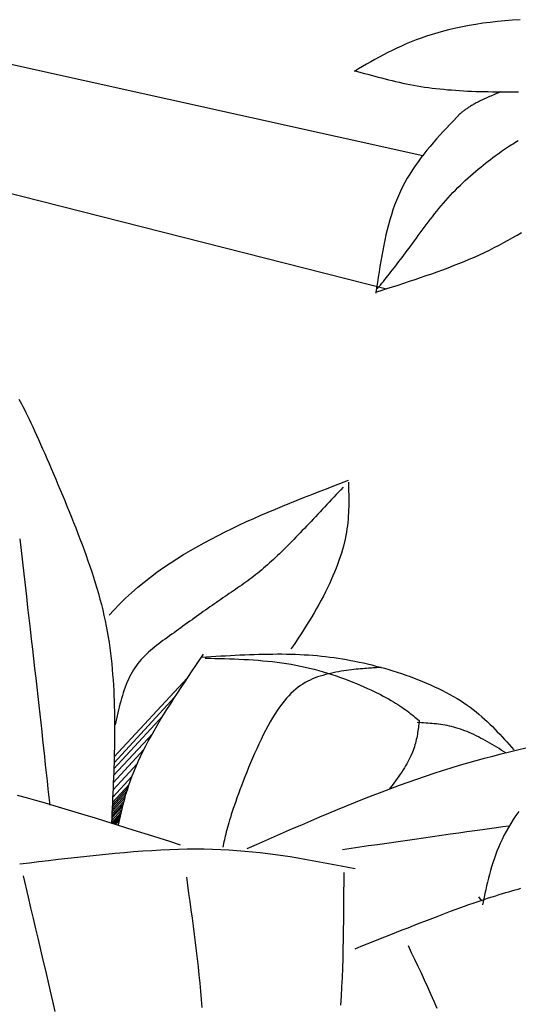
# Model space of a CAD drawing. Units: inches. Extents: x 0 to 7.5, y 0 to 8.92.
# Drawn here: x 5.67 to 5.85, y 5.71 to 6.05 of the extents above; entities that cross this region are included whole.
import ezdxf

# ---------------------------------------------------------------- set-up
doc = ezdxf.new("R2010")
doc.units = ezdxf.units.IN
doc.header["$MEASUREMENT"] = 0
doc.layers.add('IRROMETER_LAYER 7', color=7, linetype='Continuous')

msp = doc.modelspace()

# ---------------------------------------------------------------- linework, layer by layer
at = {"layer": 'IRROMETER_LAYER 7', "linetype": 'Continuous'}
for p, q in [((5.6577, 6.03994), (5.81372, 6.00529)), ((5.66449, 5.99295), (5.801, 5.95836)), ((5.73067, 5.82112), (5.70501, 5.79339)), ((5.72642, 5.81448), (5.70496, 5.79128)), ((5.72232, 5.80796), (5.70489, 5.78912)), ((5.71858, 5.80164), (5.7048, 5.78675)), ((5.71549, 5.79589), (5.70471, 5.78424)), ((5.71312, 5.7909), (5.7046, 5.78169)), ((5.71128, 5.78647), (5.70448, 5.77912)), ((5.70986, 5.78242), (5.70436, 5.77647)), ((5.71026, 5.78364), (5.7044, 5.7773)), ((5.70878, 5.77888), (5.70423, 5.77396)), ((5.70911, 5.78003), (5.70428, 5.7748)), ((5.70947, 5.7812), (5.70432, 5.77563)), ((5.70799, 5.77589), (5.70412, 5.7717)), ((5.70824, 5.77685), (5.70416, 5.77245)), ((5.70848, 5.77776), (5.70419, 5.77313)), ((5.70748, 5.77373), (5.70401, 5.76998)), ((5.70773, 5.7748), (5.70408, 5.77085)), ((5.7073, 5.77292), (5.70445, 5.76984)), ((5.70712, 5.7721), (5.70491, 5.7697)), ((5.707, 5.77151), (5.70523, 5.7696)), ((5.83342, 5.74399), (5.83433, 5.74275))]:
    msp.add_line(p, q, dxfattribs=at)
at = {"layer": 'IRROMETER_LAYER 7', "linetype": 'Continuous', "flags": 128}
for points in [[(5.84806, 6.05319), (5.84535, 6.05302), (5.84269, 6.0528), (5.84006, 6.05254), (5.83748, 6.05225), (5.83495, 6.05192), (5.83248, 6.05155), (5.83007, 6.05114), (5.82772, 6.0507), (5.82544, 6.05022), (5.82322, 6.04971), (5.82109, 6.04917), (5.81902, 6.0486), (5.81702, 6.048), (5.81508, 6.04738), (5.8132, 6.04672), (5.81138, 6.04605), (5.80961, 6.04535), (5.80789, 6.04463), (5.80621, 6.04389), (5.80458, 6.04314), (5.80298, 6.04237), (5.80142, 6.04158), (5.79988, 6.04078), (5.79838, 6.03997), (5.79689, 6.03915), (5.79542, 6.03832), (5.79397, 6.03749), (5.79253, 6.03665), (5.7911, 6.03581), (5.78967, 6.03497)], [(5.78955, 6.03528), (5.79075, 6.03494), (5.79196, 6.0346), (5.79317, 6.03427), (5.79438, 6.03393), (5.79559, 6.0336), (5.7968, 6.03328), (5.79802, 6.03295), (5.79924, 6.03264), (5.80046, 6.03232), (5.8017, 6.03202), (5.80293, 6.03172), (5.80417, 6.03143), (5.80542, 6.03115), (5.80668, 6.03087), (5.80794, 6.03061), (5.80921, 6.03036), (5.81049, 6.03011), (5.81178, 6.02988), (5.81308, 6.02967), (5.8144, 6.02946), (5.81572, 6.02927), (5.81705, 6.0291), (5.81839, 6.02893), (5.81975, 6.02878), (5.82111, 6.02865), (5.82249, 6.02852), (5.82387, 6.02841), (5.82527, 6.0283), (5.82668, 6.02821), (5.8281, 6.02813), (5.82952, 6.02805), (5.83096, 6.02799), (5.83241, 6.02793), (5.83387, 6.02789), (5.83533, 6.02785), (5.83681, 6.02782), (5.8383, 6.02779), (5.8398, 6.02778), (5.8413, 6.02776), (5.84282, 6.02776), (5.84434, 6.02776), (5.84588, 6.02776), (5.84742, 6.02777)], [(5.84118, 6.02776), (5.84068, 6.02755), (5.84019, 6.02734), (5.8397, 6.02713), (5.83921, 6.02692), (5.83872, 6.02671), (5.83824, 6.0265), (5.83776, 6.02629), (5.83729, 6.02608), (5.83682, 6.02588), (5.83636, 6.02567), (5.8359, 6.02546), (5.83545, 6.02526), (5.83501, 6.02506), (5.83458, 6.02485), (5.83416, 6.02465), (5.83375, 6.02445), (5.83335, 6.02425), (5.83296, 6.02405), (5.83258, 6.02386), (5.83222, 6.02366), (5.83187, 6.02347), (5.83153, 6.02328), (5.83121, 6.02309), (5.83089, 6.0229), (5.83059, 6.02272), (5.8303, 6.02253), (5.83001, 6.02235), (5.82974, 6.02217), (5.82947, 6.02198), (5.82922, 6.0218), (5.82896, 6.02162), (5.82872, 6.02145), (5.82848, 6.02127), (5.82824, 6.02109), (5.82801, 6.02091), (5.82778, 6.02073), (5.82756, 6.02056), (5.82733, 6.02038), (5.82711, 6.02021), (5.82689, 6.02003)], [(5.82693, 6.02007), (5.82572, 6.01881), (5.82452, 6.01755), (5.82331, 6.01628), (5.82212, 6.01501), (5.82093, 6.01373), (5.81976, 6.01244), (5.8186, 6.01115), (5.81745, 6.00984), (5.81633, 6.00852), (5.81522, 6.00719), (5.81414, 6.00584), (5.81309, 6.00447), (5.81206, 6.00308), (5.81106, 6.00167), (5.8101, 6.00024), (5.80917, 5.99879), (5.80828, 5.99731), (5.80742, 5.9958), (5.80661, 5.99426), (5.80585, 5.99269), (5.80513, 5.99109), (5.80445, 5.98947), (5.80382, 5.98781), (5.80322, 5.98612), (5.80267, 5.98441), (5.80215, 5.98267), (5.80166, 5.98092), (5.8012, 5.97914), (5.80077, 5.97734), (5.80036, 5.97552), (5.79998, 5.97369), (5.79962, 5.97185), (5.79928, 5.96999), (5.79896, 5.96812), (5.79864, 5.96624), (5.79835, 5.96435), (5.79805, 5.96245), (5.79777, 5.96056), (5.79749, 5.95865), (5.79722, 5.95675)], [(5.79773, 5.95833), (5.79826, 5.95899), (5.79879, 5.95964), (5.79932, 5.96029), (5.79985, 5.96095), (5.80038, 5.96161), (5.80092, 5.96228), (5.80145, 5.96295), (5.80199, 5.96363), (5.80254, 5.96432), (5.80309, 5.96501), (5.80364, 5.96572), (5.8042, 5.96643), (5.80477, 5.96716), (5.80534, 5.9679), (5.80591, 5.96865), (5.8065, 5.96942), (5.80709, 5.9702), (5.80769, 5.971), (5.8083, 5.97182), (5.80892, 5.97266), (5.80954, 5.97351), (5.81018, 5.97438), (5.81083, 5.97527), (5.81148, 5.97618), (5.81215, 5.97709), (5.81282, 5.97802), (5.81351, 5.97896), (5.81421, 5.9799), (5.81492, 5.98086), (5.81564, 5.98181), (5.81637, 5.98278), (5.81711, 5.98374), (5.81787, 5.9847), (5.81864, 5.98566), (5.81942, 5.98662), (5.82021, 5.98758), (5.82102, 5.98853), (5.82183, 5.98947), (5.82266, 5.9904), (5.82351, 5.99132), (5.82437, 5.99223), (5.82524, 5.99313), (5.82612, 5.99401), (5.827, 5.99488), (5.8279, 5.99573), (5.82879, 5.99657), (5.82969, 5.99739), (5.83059, 5.99819), (5.83149, 5.99898), (5.83239, 5.99975), (5.83328, 6.0005), (5.83416, 6.00123), (5.83504, 6.00194), (5.8359, 6.00263), (5.83675, 6.00329), (5.83759, 6.00394), (5.83841, 6.00456), (5.83921, 6.00516), (5.84, 6.00573), (5.84076, 6.00628), (5.84149, 6.0068), (5.84221, 6.0073), (5.8429, 6.00778), (5.84358, 6.00823), (5.84425, 6.00867), (5.8449, 6.00908), (5.84554, 6.00947), (5.84617, 6.00985), (5.84679, 6.01021), (5.84741, 6.01055)], [(5.79705, 5.9571), (5.79905, 5.95774), (5.80106, 5.95838), (5.80306, 5.95902), (5.80506, 5.95967), (5.80705, 5.96032), (5.80904, 5.96097), (5.81102, 5.96163), (5.81299, 5.9623), (5.81495, 5.96297), (5.8169, 5.96366), (5.81883, 5.96435), (5.82075, 5.96505), (5.82266, 5.96577), (5.82455, 5.96649), (5.82642, 5.96723), (5.82828, 5.96798), (5.83011, 5.96875), (5.83192, 5.96954), (5.83371, 5.97034), (5.83547, 5.97116), (5.83721, 5.972), (5.83892, 5.97286), (5.8406, 5.97372), (5.84225, 5.9746), (5.84387, 5.97548), (5.84545, 5.97637), (5.847, 5.97726), (5.84851, 5.97815)], [(5.67145, 5.91946), (5.6719, 5.91865), (5.67237, 5.91778), (5.67285, 5.91685), (5.67337, 5.91584), (5.67391, 5.91476), (5.67448, 5.9136), (5.67507, 5.91236), (5.67569, 5.91106), (5.67633, 5.90968), (5.67699, 5.90825), (5.67767, 5.90675), (5.67837, 5.9052), (5.67908, 5.9036), (5.67981, 5.90195), (5.68056, 5.90026), (5.68131, 5.89852), (5.68208, 5.89675), (5.68285, 5.89495), (5.68363, 5.89312), (5.68441, 5.89126), (5.6852, 5.88938), (5.68599, 5.88749), (5.68679, 5.88558), (5.68758, 5.88367), (5.68836, 5.88174), (5.68915, 5.87982), (5.68993, 5.87789), (5.6907, 5.87596), (5.69146, 5.87403), (5.69221, 5.8721), (5.69295, 5.87017), (5.69368, 5.86824), (5.6944, 5.86631), (5.6951, 5.86438), (5.69578, 5.86245), (5.69645, 5.86052), (5.6971, 5.85859), (5.69772, 5.85666), (5.69833, 5.85473), (5.69891, 5.85281), (5.69947, 5.85088), (5.7, 5.84896), (5.7005, 5.84704), (5.70097, 5.84512), (5.70142, 5.84321), (5.70183, 5.84129), (5.70222, 5.83938), (5.70257, 5.83748), (5.7029, 5.83557), (5.70319, 5.83367), (5.70347, 5.83177), (5.70371, 5.82988), (5.70394, 5.82799), (5.70414, 5.82611), (5.70432, 5.82422), (5.70447, 5.82235), (5.70461, 5.82048), (5.70473, 5.81861), (5.70483, 5.81675), (5.70492, 5.81489), (5.70499, 5.81304), (5.70504, 5.81119), (5.70508, 5.80935), (5.70511, 5.80752), (5.70513, 5.80569), (5.70514, 5.80387), (5.70514, 5.80205), (5.70513, 5.80024), (5.70511, 5.79843), (5.70508, 5.79663), (5.70505, 5.79484), (5.705, 5.79304), (5.70495, 5.79126), (5.7049, 5.78947), (5.70484, 5.78769), (5.70477, 5.78591), (5.7047, 5.78414), (5.70463, 5.78237), (5.70455, 5.7806), (5.70447, 5.77883), (5.70439, 5.77706), (5.7043, 5.77529), (5.70421, 5.77353), (5.70413, 5.77177), (5.70404, 5.77)], [(5.70328, 5.8433), (5.70487, 5.84506), (5.70692, 5.84719), (5.70901, 5.84924), (5.71115, 5.85122), (5.71333, 5.85312), (5.71554, 5.85495), (5.71779, 5.85671), (5.72007, 5.85841), (5.72238, 5.86005), (5.72472, 5.86163), (5.72708, 5.86317), (5.72947, 5.86465), (5.73188, 5.86608), (5.73675, 5.86883), (5.7392, 5.87014), (5.74167, 5.87143), (5.74415, 5.87268), (5.74664, 5.8739), (5.74915, 5.8751), (5.75166, 5.87627), (5.75418, 5.87741), (5.75671, 5.87853), (5.75925, 5.87963), (5.7618, 5.88071), (5.76435, 5.88177), (5.76691, 5.88282), (5.76948, 5.88385), (5.77205, 5.88487), (5.77462, 5.88588), (5.7772, 5.88688), (5.77978, 5.88787), (5.78236, 5.88886), (5.78753, 5.89083)], [(5.78753, 5.89012), (5.78756, 5.88906), (5.78759, 5.888), (5.78762, 5.88694), (5.78764, 5.88588), (5.78765, 5.88481), (5.78766, 5.88374), (5.78765, 5.88266), (5.78763, 5.88157), (5.7876, 5.88048), (5.78755, 5.87938), (5.78748, 5.87827), (5.7874, 5.87714), (5.78729, 5.87601), (5.78716, 5.87486), (5.787, 5.8737), (5.78682, 5.87253), (5.78661, 5.87134), (5.78636, 5.87013), (5.78578, 5.86767), (5.78544, 5.86641), (5.78506, 5.86513), (5.78465, 5.86383), (5.7842, 5.86251), (5.78372, 5.86118), (5.78321, 5.85983), (5.78266, 5.85847), (5.78208, 5.8571), (5.78147, 5.85571), (5.78083, 5.8543), (5.78016, 5.85289), (5.77945, 5.85146), (5.77872, 5.85002), (5.77796, 5.84857), (5.77717, 5.84711), (5.77635, 5.84565), (5.77551, 5.84417), (5.77464, 5.84269), (5.77281, 5.83971), (5.77186, 5.83821), (5.77089, 5.8367), (5.76989, 5.8352), (5.76886, 5.83368), (5.76781, 5.83217), (5.76728, 5.83142)], [(5.78566, 5.88841), (5.78485, 5.88753), (5.78403, 5.88665), (5.78321, 5.88577), (5.7824, 5.88489), (5.78158, 5.88402), (5.78077, 5.88314), (5.77996, 5.88227), (5.77915, 5.88141), (5.77835, 5.88055), (5.77755, 5.87969), (5.77675, 5.87884), (5.77595, 5.878), (5.77516, 5.87716), (5.77438, 5.87632), (5.7736, 5.8755), (5.77282, 5.87468), (5.77205, 5.87387), (5.77128, 5.87308), (5.77052, 5.87229), (5.76977, 5.87151), (5.76903, 5.87074), (5.76829, 5.86998), (5.76755, 5.86923), (5.76683, 5.86849), (5.7661, 5.86777), (5.76538, 5.86705), (5.76467, 5.86634), (5.76396, 5.86565), (5.76325, 5.86496), (5.76255, 5.86429), (5.76185, 5.86363), (5.76115, 5.86297), (5.76045, 5.86233), (5.75976, 5.8617), (5.75906, 5.86108), (5.75837, 5.86047), (5.75767, 5.85987), (5.75698, 5.85928), (5.75628, 5.8587), (5.75559, 5.85813), (5.75489, 5.85757), (5.75419, 5.85702), (5.75348, 5.85649), (5.75278, 5.85595), (5.75207, 5.85543), (5.75136, 5.85491), (5.75065, 5.8544), (5.74994, 5.85389), (5.74922, 5.85339), (5.7485, 5.85288), (5.74777, 5.85238), (5.74704, 5.85188), (5.74631, 5.85138), (5.74558, 5.85088), (5.74484, 5.85038), (5.74409, 5.84988), (5.74334, 5.84937), (5.74259, 5.84886), (5.74183, 5.84834), (5.74107, 5.84781), (5.7403, 5.84728), (5.73953, 5.84674), (5.73875, 5.8462), (5.73797, 5.84565), (5.73718, 5.8451), (5.7364, 5.84454), (5.73561, 5.84398), (5.73482, 5.84341), (5.73402, 5.84284), (5.73323, 5.84227), (5.73243, 5.8417), (5.73164, 5.84113), (5.73084, 5.84055), (5.73004, 5.83998), (5.72925, 5.8394), (5.72845, 5.83883), (5.72766, 5.83826), (5.72687, 5.83769), (5.72609, 5.83712), (5.7253, 5.83656), (5.72452, 5.836), (5.72374, 5.83544), (5.72297, 5.83488), (5.72221, 5.83432), (5.72145, 5.83376), (5.72071, 5.83319), (5.71997, 5.83262), (5.71924, 5.83204), (5.71853, 5.83145), (5.71783, 5.83085), (5.71714, 5.83025), (5.71647, 5.82962), (5.71582, 5.82899), (5.71518, 5.82834), (5.71456, 5.82767), (5.71397, 5.82698), (5.71339, 5.82627), (5.71284, 5.82554), (5.7123, 5.82478), (5.7118, 5.824), (5.71132, 5.8232), (5.71086, 5.82237), (5.71042, 5.82151), (5.71001, 5.82063), (5.70962, 5.81974), (5.70924, 5.81882), (5.70889, 5.81788), (5.70855, 5.81693), (5.70822, 5.81596), (5.70791, 5.81497), (5.70762, 5.81397), (5.70733, 5.81296), (5.70705, 5.81194), (5.70679, 5.81091), (5.70653, 5.80988), (5.70627, 5.80883), (5.70603, 5.80778), (5.70578, 5.80673), (5.70554, 5.80567), (5.7053, 5.80461)], [(5.67171, 5.87024), (5.6722, 5.86606), (5.67268, 5.86193), (5.67315, 5.85785), (5.67362, 5.85384), (5.67408, 5.8499), (5.67452, 5.84603), (5.67496, 5.84224), (5.67539, 5.83852), (5.6758, 5.83489), (5.67621, 5.83134), (5.6766, 5.82787), (5.67699, 5.82447), (5.67736, 5.82113), (5.67773, 5.81786), (5.67809, 5.81465), (5.67844, 5.81149), (5.67879, 5.80838), (5.67913, 5.80532), (5.67946, 5.8023), (5.67979, 5.79932), (5.68011, 5.79638), (5.68043, 5.79346), (5.68075, 5.79057), (5.68107, 5.7877), (5.68138, 5.78484), (5.68169, 5.782), (5.682, 5.77917), (5.6823, 5.77634)], [(5.70653, 5.76919), (5.70657, 5.76941), (5.70687, 5.77092), (5.70719, 5.77243), (5.70753, 5.77396), (5.70789, 5.77549), (5.70828, 5.77704), (5.70871, 5.7786), (5.70916, 5.78018), (5.70965, 5.78177), (5.71018, 5.78339), (5.71074, 5.78501), (5.71135, 5.78666), (5.71201, 5.78833), (5.71348, 5.79174), (5.71429, 5.79348), (5.71515, 5.79524), (5.71607, 5.79702), (5.71702, 5.79883), (5.71803, 5.80065), (5.71907, 5.8025), (5.72015, 5.80436), (5.72127, 5.80624), (5.72242, 5.80813), (5.7236, 5.81003), (5.7248, 5.81195), (5.72603, 5.81388), (5.72729, 5.81581), (5.72856, 5.81776), (5.72985, 5.81972), (5.73115, 5.82168), (5.73246, 5.82364), (5.73378, 5.82561), (5.73644, 5.82955)], [(5.73578, 5.82852), (5.73748, 5.82862), (5.73918, 5.82872), (5.74088, 5.82882), (5.74257, 5.82892), (5.74426, 5.82901), (5.74595, 5.8291), (5.74764, 5.82919), (5.74932, 5.82927), (5.75099, 5.82934), (5.75266, 5.82941), (5.75432, 5.82947), (5.75597, 5.82952), (5.75762, 5.82956), (5.75926, 5.82959), (5.76088, 5.8296), (5.7625, 5.82961), (5.76411, 5.82961), (5.7657, 5.82959), (5.76729, 5.82955), (5.76885, 5.82951), (5.77041, 5.82944), (5.77195, 5.82936), (5.77349, 5.82926), (5.77501, 5.82915), (5.77652, 5.82902), (5.77802, 5.82888), (5.77952, 5.82871), (5.78101, 5.82853), (5.78249, 5.82834), (5.78397, 5.82812), (5.78545, 5.82789), (5.78692, 5.82764), (5.78839, 5.82737), (5.78986, 5.82708), (5.79134, 5.82678), (5.79281, 5.82646), (5.79429, 5.82612), (5.79577, 5.82575), (5.79725, 5.82537), (5.79874, 5.82498), (5.80024, 5.82456), (5.80174, 5.82412), (5.80325, 5.82366), (5.80475, 5.82319), (5.80625, 5.82269), (5.80775, 5.82218), (5.80924, 5.82165), (5.81072, 5.8211), (5.8122, 5.82053), (5.81365, 5.81995), (5.8151, 5.81934), (5.81652, 5.81872), (5.81793, 5.81809), (5.81931, 5.81743), (5.82067, 5.81676), (5.82201, 5.81607), (5.82331, 5.81537), (5.82459, 5.81465), (5.82583, 5.81391), (5.82703, 5.81316), (5.8282, 5.81239), (5.82934, 5.81161), (5.83043, 5.81081), (5.8315, 5.81), (5.83254, 5.80917), (5.83355, 5.80834), (5.83454, 5.80749), (5.8355, 5.80663), (5.83643, 5.80577), (5.83735, 5.80489), (5.83825, 5.80401), (5.83913, 5.80312), (5.83999, 5.80222), (5.84085, 5.80132), (5.84169, 5.80041), (5.84252, 5.7995), (5.84335, 5.79859), (5.84417, 5.79767), (5.84498, 5.79675), (5.8458, 5.79583)], [(5.73711, 5.82814), (5.73881, 5.8281), (5.74051, 5.82806), (5.74221, 5.82802), (5.7439, 5.82797), (5.7456, 5.82792), (5.74729, 5.82785), (5.74898, 5.82778), (5.75067, 5.8277), (5.75236, 5.82761), (5.75404, 5.8275), (5.75572, 5.82738), (5.7574, 5.82724), (5.75907, 5.82709), (5.76074, 5.82691), (5.7624, 5.82672), (5.76406, 5.8265), (5.76571, 5.82625), (5.76736, 5.82599), (5.77063, 5.82537), (5.77226, 5.82501), (5.77387, 5.82463), (5.77548, 5.82423), (5.77707, 5.8238), (5.77865, 5.82334), (5.7802, 5.82287), (5.78174, 5.82238), (5.78326, 5.82187), (5.78474, 5.82135), (5.78621, 5.82082), (5.78764, 5.82028), (5.78904, 5.81973), (5.7904, 5.81918), (5.79173, 5.81862), (5.79302, 5.81806), (5.79427, 5.8175), (5.79548, 5.81695), (5.79664, 5.8164), (5.79881, 5.81531), (5.79982, 5.81479), (5.80078, 5.81427), (5.80169, 5.81377), (5.80256, 5.81327), (5.80338, 5.81278), (5.80417, 5.8123), (5.80492, 5.81183), (5.80563, 5.81136), (5.80631, 5.8109), (5.80697, 5.81045), (5.80759, 5.81), (5.8082, 5.80955), (5.80878, 5.80912), (5.80935, 5.80868), (5.80989, 5.80825), (5.81043, 5.80782), (5.81095, 5.80739), (5.81147, 5.80696), (5.81249, 5.80611)], [(5.79902, 5.8249), (5.79903, 5.8249), (5.79903, 5.8249), (5.79903, 5.82489), (5.79901, 5.82489), (5.79899, 5.82489), (5.79896, 5.82489), (5.79891, 5.82488), (5.79884, 5.82488), (5.79875, 5.82487), (5.79864, 5.82486), (5.79851, 5.82485), (5.79834, 5.82484), (5.79815, 5.82482), (5.79792, 5.82481), (5.79765, 5.82479), (5.79735, 5.82477), (5.79701, 5.82474), (5.79662, 5.82472), (5.79619, 5.82469), (5.7957, 5.82466), (5.79517, 5.82462), (5.79459, 5.82458), (5.79397, 5.82453), (5.7933, 5.82448), (5.79259, 5.82443), (5.79185, 5.82436), (5.79107, 5.82429), (5.79027, 5.82421), (5.78944, 5.82412), (5.78858, 5.82402), (5.78771, 5.82391), (5.78681, 5.82379), (5.7859, 5.82366), (5.78499, 5.82351), (5.78406, 5.82335), (5.78313, 5.82318), (5.78219, 5.82299), (5.78126, 5.82279), (5.78033, 5.82257), (5.77941, 5.82233), (5.77849, 5.82208), (5.77759, 5.82181), (5.7767, 5.82151), (5.77581, 5.82118), (5.77493, 5.82082), (5.77406, 5.82043), (5.7732, 5.82001), (5.77234, 5.81954), (5.77149, 5.81903), (5.77065, 5.81847), (5.76981, 5.81787), (5.76897, 5.81721), (5.76814, 5.81649), (5.76731, 5.81572), (5.76649, 5.81489), (5.76567, 5.81399), (5.76485, 5.81302), (5.76403, 5.81198), (5.76321, 5.81086), (5.76239, 5.80967), (5.76157, 5.8084), (5.76076, 5.80705), (5.75994, 5.80564), (5.75914, 5.80417), (5.75833, 5.80265), (5.75754, 5.80109), (5.75676, 5.79949), (5.75599, 5.79786), (5.75523, 5.79621), (5.75449, 5.79455), (5.75376, 5.79288), (5.75306, 5.79122), (5.75237, 5.78956), (5.75171, 5.78792), (5.75106, 5.78631), (5.75045, 5.78473), (5.74986, 5.78319), (5.7493, 5.7817), (5.74878, 5.78027), (5.74828, 5.77889), (5.74782, 5.77759), (5.74739, 5.77635), (5.74699, 5.77517), (5.74662, 5.77406), (5.74628, 5.773), (5.74596, 5.772), (5.74567, 5.77104), (5.7454, 5.77013), (5.74515, 5.76926), (5.74492, 5.76843), (5.7447, 5.76764), (5.7445, 5.76688), (5.74432, 5.76614), (5.74415, 5.76543), (5.74398, 5.76475), (5.74383, 5.76408), (5.74368, 5.76342), (5.74354, 5.76277), (5.7434, 5.76213), (5.74326, 5.7615)], [(5.81249, 5.80611), (5.81242, 5.80551), (5.81235, 5.80491), (5.81228, 5.80431), (5.8122, 5.80371), (5.81212, 5.80311), (5.81203, 5.8025), (5.81194, 5.8019), (5.81184, 5.80129), (5.81172, 5.80068), (5.8116, 5.80006), (5.81147, 5.79944), (5.81132, 5.79882), (5.81116, 5.79819), (5.81098, 5.79756), (5.81078, 5.79692), (5.81057, 5.79628), (5.81034, 5.79564), (5.81009, 5.79498), (5.80952, 5.79366), (5.8092, 5.79298), (5.80886, 5.7923), (5.80849, 5.79161), (5.8081, 5.79091), (5.80769, 5.79021), (5.80725, 5.78949), (5.80679, 5.78876), (5.80631, 5.78801), (5.8058, 5.78726), (5.80527, 5.78649), (5.80472, 5.78571), (5.80414, 5.78491), (5.80355, 5.7841), (5.80293, 5.78327), (5.80228, 5.78243), (5.80199, 5.78205)], [(5.84305, 5.79476), (5.84223, 5.79526), (5.84142, 5.79575), (5.8406, 5.79624), (5.83979, 5.79673), (5.83898, 5.79722), (5.83817, 5.79769), (5.83736, 5.79817), (5.83655, 5.79863), (5.83574, 5.79908), (5.83493, 5.79953), (5.83413, 5.79996), (5.83332, 5.80038), (5.83252, 5.80078), (5.83172, 5.80118), (5.83093, 5.80155), (5.83013, 5.80191), (5.82934, 5.80225), (5.82855, 5.80257), (5.82698, 5.80314), (5.8262, 5.8034), (5.82543, 5.80363), (5.82465, 5.80385), (5.82388, 5.80404), (5.82312, 5.80421), (5.82235, 5.80437), (5.82159, 5.80451), (5.82083, 5.80464), (5.82007, 5.80475), (5.81931, 5.80485), (5.81856, 5.80494), (5.8178, 5.80502), (5.81705, 5.80509), (5.8163, 5.80515), (5.81555, 5.8052), (5.8148, 5.80525), (5.81405, 5.80529), (5.81331, 5.80533), (5.81181, 5.80541)], [(5.75192, 5.76109), (5.75512, 5.76249), (5.75831, 5.76389), (5.7615, 5.76529), (5.7647, 5.76668), (5.76788, 5.76807), (5.77107, 5.76944), (5.77425, 5.77081), (5.77742, 5.77216), (5.78059, 5.77349), (5.78374, 5.77481), (5.78689, 5.77611), (5.79003, 5.77738), (5.79316, 5.77863), (5.79628, 5.77986), (5.79939, 5.78106), (5.80248, 5.78223), (5.80556, 5.78337), (5.80863, 5.78448), (5.81472, 5.78659), (5.81773, 5.78759), (5.82074, 5.78855), (5.82372, 5.78947), (5.82669, 5.79037), (5.82965, 5.79123), (5.8326, 5.79206), (5.83553, 5.79287), (5.83845, 5.79365), (5.84136, 5.79441), (5.84427, 5.79514), (5.84716, 5.79586), (5.85005, 5.79656)], [(5.72843, 5.76228), (5.72463, 5.76348), (5.72084, 5.76469), (5.71705, 5.76589), (5.71328, 5.76708), (5.70952, 5.76826), (5.7058, 5.76943), (5.7021, 5.77058), (5.69843, 5.77171), (5.69481, 5.77282), (5.69123, 5.77391), (5.6877, 5.77497), (5.68422, 5.776), (5.6808, 5.777), (5.67745, 5.77796), (5.67416, 5.77889), (5.67095, 5.77978)], [(5.84758, 5.77411), (5.84658, 5.77268), (5.84564, 5.77125), (5.8439, 5.76842), (5.8431, 5.76702), (5.84236, 5.76562), (5.84167, 5.76422), (5.84103, 5.76284), (5.84043, 5.76145), (5.83987, 5.76008), (5.83934, 5.75871), (5.83886, 5.75734), (5.8384, 5.75598), (5.83798, 5.75462), (5.83758, 5.75326), (5.83721, 5.75191), (5.83686, 5.75056), (5.83652, 5.74921), (5.83621, 5.74787), (5.83591, 5.74652), (5.83561, 5.74518), (5.83533, 5.74384), (5.83478, 5.74116)], [(5.70686, 5.77084), (5.70621, 5.77026), (5.70541, 5.76955)], [(5.78551, 5.76075), (5.78848, 5.76117), (5.79153, 5.76161), (5.79465, 5.76205), (5.79783, 5.76251), (5.80104, 5.76297), (5.80428, 5.76343), (5.80752, 5.76389), (5.81077, 5.76435), (5.81399, 5.76481), (5.81718, 5.76527), (5.82032, 5.76572), (5.82339, 5.76616), (5.82639, 5.76658), (5.8293, 5.767), (5.83209, 5.7674), (5.83477, 5.76778), (5.83731, 5.76814), (5.8397, 5.76848), (5.84193, 5.7688), (5.84397, 5.76909)], [(5.67172, 5.75561), (5.67512, 5.75602), (5.67852, 5.75644), (5.68191, 5.75685), (5.68529, 5.75725), (5.68867, 5.75764), (5.69203, 5.75802), (5.69539, 5.75839), (5.69872, 5.75874), (5.70204, 5.75908), (5.70534, 5.75939), (5.70862, 5.75968), (5.71187, 5.75994), (5.71509, 5.76018), (5.71829, 5.76039), (5.72146, 5.76057), (5.72459, 5.76071), (5.72769, 5.76081), (5.73074, 5.76088), (5.73674, 5.76088), (5.73968, 5.76082), (5.74257, 5.76071), (5.74542, 5.76056), (5.74823, 5.76038), (5.75101, 5.76015), (5.75376, 5.75989), (5.75647, 5.7596), (5.75916, 5.75928), (5.76182, 5.75893), (5.76446, 5.75856), (5.76707, 5.75817), (5.76966, 5.75775), (5.77224, 5.75732), (5.7748, 5.75686), (5.77734, 5.7564), (5.77988, 5.75592), (5.78241, 5.75544), (5.78493, 5.75495), (5.78996, 5.75395)], [(5.68427, 5.70364), (5.68343, 5.70719), (5.68259, 5.71077), (5.68174, 5.71437), (5.68089, 5.718), (5.68003, 5.72165), (5.67917, 5.72533), (5.67831, 5.72901), (5.67744, 5.73272), (5.67657, 5.73643), (5.6757, 5.74016), (5.67482, 5.74389), (5.67307, 5.75137)], [(5.73045, 5.75099), (5.73085, 5.74809), (5.73125, 5.7452), (5.73165, 5.74231), (5.73204, 5.73942), (5.73243, 5.73653), (5.73281, 5.73365), (5.73318, 5.73076), (5.73355, 5.72788), (5.7339, 5.72501), (5.73424, 5.72214), (5.73456, 5.71928), (5.73488, 5.71642), (5.73517, 5.71357), (5.73545, 5.71072), (5.73571, 5.70788), (5.73595, 5.70505)], [(5.78588, 5.75255), (5.78587, 5.74916), (5.78586, 5.74578), (5.78584, 5.7424), (5.78582, 5.73902), (5.78579, 5.73565), (5.78575, 5.73228), (5.7857, 5.72893), (5.78563, 5.72558), (5.78554, 5.72224), (5.78544, 5.71892), (5.78531, 5.71561), (5.78515, 5.71232), (5.78497, 5.70904), (5.78477, 5.70579)], [(5.7899, 5.72573), (5.792, 5.72657), (5.79411, 5.72741), (5.79621, 5.72825), (5.7983, 5.72909), (5.80038, 5.72991), (5.80245, 5.73073), (5.8045, 5.73155), (5.80653, 5.73235), (5.80854, 5.73314), (5.81053, 5.73392), (5.81248, 5.73468), (5.81441, 5.73543), (5.81631, 5.73617), (5.81817, 5.73688), (5.81999, 5.73758), (5.82177, 5.73825), (5.82351, 5.7389), (5.8252, 5.73953), (5.82843, 5.7407), (5.82997, 5.74125), (5.83146, 5.74177), (5.83289, 5.74227), (5.83428, 5.74274), (5.83563, 5.74319), (5.83694, 5.74362), (5.83821, 5.74402), (5.83944, 5.74441), (5.84064, 5.74479), (5.84181, 5.74514), (5.84295, 5.74549), (5.84407, 5.74582), (5.84517, 5.74614), (5.84624, 5.74645), (5.8473, 5.74675), (5.84835, 5.74704)], [(5.80854, 5.72684), (5.80969, 5.72443), (5.81084, 5.72203), (5.81199, 5.71961), (5.81312, 5.71719), (5.81426, 5.71475), (5.81538, 5.71228), (5.8165, 5.7098), (5.8176, 5.70728), (5.81869, 5.70473)]]:
    msp.add_lwpolyline(points, dxfattribs=at)

doc.saveas('drawing.dxf')
